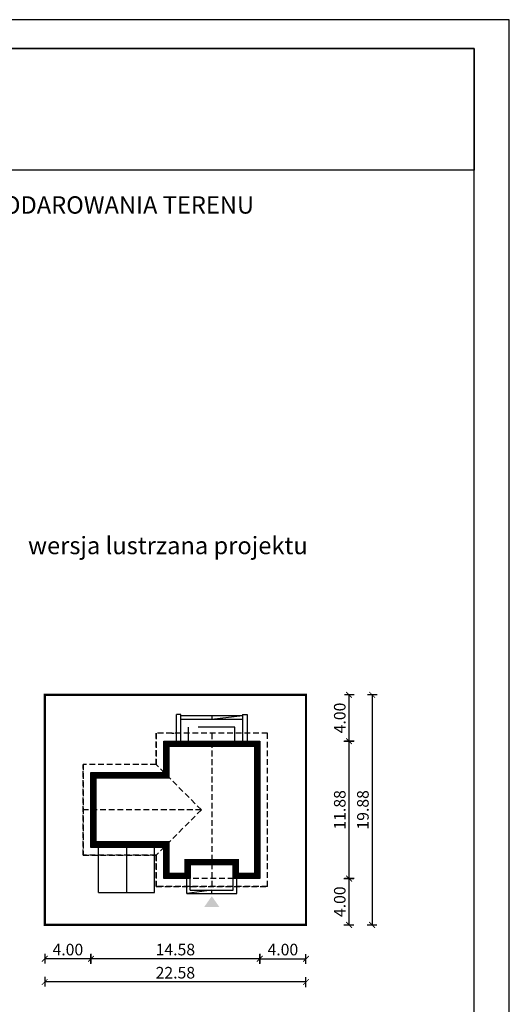
# Model space of a CAD drawing. Units: metres. Extents: x 2568 to 2673, y 395 to 543.
# Drawn here: x 2631 to 2673, y 458 to 543 of the extents above; entities that cross this region are included whole.
import ezdxf

# ---------------------------------------------------------------- set-up
doc = ezdxf.new("R2010")
doc.units = ezdxf.units.M
doc.header["$PDMODE"] = 35
doc.header["$PDSIZE"] = 0.1
doc.linetypes.add('DASHED', pattern=[0.75, 0.5, -0.25])
doc.linetypes.add('HIDDEN', pattern=[9.524999999999999, 6.35, -3.175])
for name, color, linetype in [('A-WYMIARY zewnętrzne', 45, 'Continuous'), ('A-ZAGOSPODAROWANIE', 103, 'Continuous'), ('A-ŚCIANY', 21, 'Continuous'), ('linie przekroju', 61, 'Continuous'), ('w-dach-widok', 141, 'Continuous'), ('w-pod', 143, 'HIDDEN')]:
    doc.layers.add(name, color=color, linetype=linetype)
doc.layers.add('cienkie', color=1, linetype='Continuous', lineweight=15)
doc.layers.add('grube', color=2, linetype='Continuous', lineweight=30)
doc.styles.add('Arial', font='arial.ttf')
doc.styles.add('goska4', font='romans.shx', dxfattribs={"width": 0.7})
doc.dimstyles.new('GOŚKA3 z 0.5', dxfattribs={"dimtxt": 1, "dimasz": 0.005, "dimexe": 0.2, "dimexo": 1, "dimgap": 0.3, "dimtad": 1, "dimrnd": 0.01, "dimzin": 1, "dimdsep": 46, "dimtxsty": 'goska4', "dimblk": 'ArchTick2', "dimcen": 0.15, "dimse1": 1, "dimse2": 1, "dimclrd": 256, "dimclrt": 2, "dimadec": 0, "dimazin": 2, "dimtm": 1e-09, "dimtfac": 1, "dimtix": 1, "dimtmove": 2, "dimatfit": 3, "dimldrblk": 'ARCHTICK', "dimfxl": 1, "dimtolj": 1, "dimtzin": 0, "dimarcsym": 0})

# ---------------------------------------------------------------- blocks, each defined once
blk = doc.blocks.new('ArchTick2')
at = {"color": 0, "linetype": 'ByBlock', "const_width": 15}
blk.add_lwpolyline([(-50.00000000000091, -50.00000000000045), (49.99999999999909, 49.99999999999955)], dxfattribs=at)
at = {"layer": 'A-WYMIARY zewnętrzne'}
blk.add_line((-9.094947017729282e-13, -89.02641901027118), (-9.094947017729282e-13, 80.69708219822269), dxfattribs=at)
blk = doc.blocks.new('*D10')
at = {"layer": 'A-WYMIARY zewnętrzne', "lineweight": -2, "ltscale": 0.03, "transparency": 16777216}
blk.add_line((2637.341864654876, 462.1815810063555), (2633.351864654878, 462.1815810063555), dxfattribs=at)
at = {"layer": 'Defpoints', "color": 0, "ltscale": 0.03, "transparency": 16777216}
for p in [(2637.346864654876, 471.8144851979816), (2633.346864654878, 465.114527912561), (2633.346864654878, 462.1815810063555)]:
    blk.add_point(p, dxfattribs=at)
at = {"layer": 'A-WYMIARY zewnętrzne', "lineweight": -2, "ltscale": 0.03, "transparency": 16777216, "xscale": 0.005, "yscale": 0.005, "zscale": 0.005, "rotation": 180}
blk.add_blockref('ArchTick2', (2633.346864654878, 462.1815810063555), dxfattribs=at)
at = {"layer": 'A-WYMIARY zewnętrzne', "lineweight": -2, "ltscale": 0.03, "transparency": 16777216, "xscale": 0.005, "yscale": 0.005, "zscale": 0.005}
blk.add_blockref('ArchTick2', (2637.346864654876, 462.1815810063555), dxfattribs=at)
at = {"layer": 'A-WYMIARY zewnętrzne', "color": 2, "ltscale": 0.03, "transparency": 16777216, "insert": (2635.346864654877, 462.9815810063555), "char_height": 1, "attachment_point": 5, "style": 'goska4'}
blk.add_mtext('\\A1;4.00', dxfattribs=at)
blk = doc.blocks.new('_ArchTick')
at = {"color": 0, "linetype": 'ByBlock', "const_width": 15}
blk.add_lwpolyline([(-50, -50), (50, 50)], dxfattribs=at)
blk = doc.blocks.new('*D11')
at = {"layer": 'A-WYMIARY zewnętrzne', "lineweight": -2, "ltscale": 0.03, "transparency": 16777216}
blk.add_line((2659.64442987487, 469.1194851980001), (2659.64442987487, 480.9894851980205), dxfattribs=at)
at = {"layer": 'Defpoints', "color": 0, "ltscale": 0.03, "transparency": 16777216}
for p in [(2645.626864654907, 480.9944851980205), (2659.64442987487, 480.9944851980205), (2645.626864654899, 469.1144851980001)]:
    blk.add_point(p, dxfattribs=at)
at = {"layer": 'A-WYMIARY zewnętrzne', "lineweight": -2, "ltscale": 0.03, "transparency": 16777216, "xscale": 0.005, "yscale": 0.005, "zscale": 0.005}
for p, rotation in [((2659.64442987487, 480.9944851980205), 90), ((2659.64442987487, 469.1144851980001), 270)]:
    blk.add_blockref('ArchTick2', p, dxfattribs=dict(at, rotation=rotation))
at = {"layer": 'A-WYMIARY zewnętrzne', "color": 2, "ltscale": 0.03, "transparency": 16777216, "insert": (2658.84442987487, 475.0544851980094), "char_height": 1, "attachment_point": 5, "rotation": 90, "style": 'goska4'}
blk.add_mtext('\\A1;11.88', dxfattribs=at)
blk = doc.blocks.new('*D12')
at = {"layer": 'A-WYMIARY zewnętrzne', "lineweight": -2, "ltscale": 0.03, "transparency": 16777216}
blk.add_line((2661.644429874862, 484.9894851980532), (2661.644429874862, 465.1195279125612), dxfattribs=at)
at = {"layer": 'Defpoints', "color": 0, "ltscale": 0.03, "transparency": 16777216}
for p in [(2655.926864654881, 484.9944851980532), (2655.925725242445, 465.1145279125612), (2661.644429874862, 465.1145279125612)]:
    blk.add_point(p, dxfattribs=at)
at = {"layer": 'A-WYMIARY zewnętrzne', "lineweight": -2, "ltscale": 0.03, "transparency": 16777216, "xscale": 0.005, "yscale": 0.005, "zscale": 0.005}
for p, rotation in [((2661.644429874862, 484.9944851980532), 90), ((2661.644429874862, 465.1145279125612), 270)]:
    blk.add_blockref('ArchTick2', p, dxfattribs=dict(at, rotation=rotation))
at = {"layer": 'A-WYMIARY zewnętrzne', "color": 2, "ltscale": 0.03, "transparency": 16777216, "insert": (2660.844429874861, 475.0545065553063), "char_height": 1, "attachment_point": 5, "rotation": 90, "style": 'goska4'}
blk.add_mtext('\\A1;19.88', dxfattribs=at)
blk = doc.blocks.new('*D13')
at = {"layer": 'A-WYMIARY zewnętrzne', "lineweight": -2, "ltscale": 3, "transparency": 16777216}
blk.add_line((2651.921864654879, 462.1815810064404), (2637.351864654876, 462.1815810064404), dxfattribs=at)
at = {"layer": 'Defpoints', "color": 0, "ltscale": 3, "transparency": 16777216}
for p in [(2637.346864654876, 471.8144851979828), (2651.926864654879, 469.1144851980003), (2637.346864654876, 462.1815810064404)]:
    blk.add_point(p, dxfattribs=at)
at = {"layer": 'A-WYMIARY zewnętrzne', "lineweight": -2, "ltscale": 3, "transparency": 16777216, "xscale": 0.005, "yscale": 0.005, "zscale": 0.005, "rotation": 180}
blk.add_blockref('ArchTick2', (2637.346864654876, 462.1815810064404), dxfattribs=at)
at = {"layer": 'A-WYMIARY zewnętrzne', "lineweight": -2, "ltscale": 3, "transparency": 16777216, "xscale": 0.005, "yscale": 0.005, "zscale": 0.005}
blk.add_blockref('ArchTick2', (2651.926864654879, 462.1815810064404), dxfattribs=at)
at = {"layer": 'A-WYMIARY zewnętrzne', "color": 2, "ltscale": 3, "transparency": 16777216, "insert": (2644.636864654878, 462.9815810064404), "char_height": 1, "attachment_point": 5, "style": 'goska4'}
blk.add_mtext('\\A1;14.58', dxfattribs=at)
blk = doc.blocks.new('*D14')
at = {"layer": 'A-WYMIARY zewnętrzne', "lineweight": -2, "ltscale": 0.03, "transparency": 16777216}
blk.add_line((2651.931864654911, 462.1815810064627), (2655.921864654817, 462.1815810063782), dxfattribs=at)
at = {"layer": 'Defpoints', "color": 0, "ltscale": 0.03, "transparency": 16777216}
for p in [(2651.926864655058, 469.1144851980003), (2655.926864654879, 465.1144851980337), (2655.926864654817, 462.1815810063781)]:
    blk.add_point(p, dxfattribs=at)
at = {"layer": 'A-WYMIARY zewnętrzne', "lineweight": -2, "ltscale": 0.03, "transparency": 16777216, "xscale": 0.005, "yscale": 0.005, "zscale": 0.005}
for p, rotation in [((2651.926864654911, 462.1815810064629), 179.9999999987852), ((2655.926864654817, 462.1815810063781), 359.9999999987852)]:
    blk.add_blockref('ArchTick2', p, dxfattribs=dict(at, rotation=rotation))
at = {"layer": 'A-WYMIARY zewnętrzne', "color": 2, "ltscale": 0.03, "transparency": 16777216, "insert": (2653.926864654881, 462.9815810064205), "char_height": 1, "attachment_point": 5, "rotation": 359.9999999987852, "style": 'goska4'}
blk.add_mtext('\\A1;4.00', dxfattribs=at)
blk = doc.blocks.new('*D15')
at = {"layer": 'A-WYMIARY zewnętrzne', "lineweight": -2, "ltscale": 3, "transparency": 16777216}
blk.add_line((2655.921864654879, 460.1815810063555), (2633.351864654878, 460.1815810063555), dxfattribs=at)
at = {"layer": 'Defpoints', "color": 0, "ltscale": 3, "transparency": 16777216}
for p in [(2633.346864654878, 465.114527912561), (2655.926864654879, 465.1144851980332), (2633.346864654878, 460.1815810063555)]:
    blk.add_point(p, dxfattribs=at)
at = {"layer": 'A-WYMIARY zewnętrzne', "lineweight": -2, "ltscale": 3, "transparency": 16777216, "xscale": 0.005, "yscale": 0.005, "zscale": 0.005, "rotation": 180}
blk.add_blockref('ArchTick2', (2633.346864654878, 460.1815810063555), dxfattribs=at)
at = {"layer": 'A-WYMIARY zewnętrzne', "lineweight": -2, "ltscale": 3, "transparency": 16777216, "xscale": 0.005, "yscale": 0.005, "zscale": 0.005}
blk.add_blockref('ArchTick2', (2655.926864654879, 460.1815810063555), dxfattribs=at)
at = {"layer": 'A-WYMIARY zewnętrzne', "color": 2, "ltscale": 3, "transparency": 16777216, "insert": (2644.636864654879, 460.9815810063555), "char_height": 1, "attachment_point": 5, "style": 'goska4'}
blk.add_mtext('\\A1;22.58', dxfattribs=at)
blk = doc.blocks.new('*D16')
at = {"layer": 'A-WYMIARY zewnętrzne', "lineweight": -2, "ltscale": 0.03, "transparency": 16777216}
blk.add_line((2659.644429874857, 465.1195279125612), (2659.644429874857, 469.1094851980005), dxfattribs=at)
at = {"layer": 'Defpoints', "color": 0, "ltscale": 0.03, "transparency": 16777216}
for p in [(2645.626864654899, 469.1144851980005), (2659.644429874857, 469.1144851980005), (2655.925725242445, 465.1145279125612)]:
    blk.add_point(p, dxfattribs=at)
at = {"layer": 'A-WYMIARY zewnętrzne', "lineweight": -2, "ltscale": 0.03, "transparency": 16777216, "xscale": 0.005, "yscale": 0.005, "zscale": 0.005}
for p, rotation in [((2659.644429874857, 469.1144851980005), 90), ((2659.644429874857, 465.1145279125612), 270)]:
    blk.add_blockref('ArchTick2', p, dxfattribs=dict(at, rotation=rotation))
at = {"layer": 'A-WYMIARY zewnętrzne', "color": 2, "ltscale": 0.03, "transparency": 16777216, "insert": (2658.844429874857, 467.11450655528), "char_height": 1, "attachment_point": 5, "rotation": 90, "style": 'goska4'}
blk.add_mtext('\\A1;4.00', dxfattribs=at)
blk = doc.blocks.new('*D17')
at = {"layer": 'A-WYMIARY zewnętrzne', "lineweight": -2, "ltscale": 0.03, "transparency": 16777216}
blk.add_line((2659.644429874875, 480.9994851980205), (2659.644429874875, 484.9894851980532), dxfattribs=at)
at = {"layer": 'Defpoints', "color": 0, "ltscale": 0.03, "transparency": 16777216}
for p in [(2655.926864654881, 484.9944851980532), (2659.644429874875, 484.9944851980532), (2645.626864654907, 480.9944851980205)]:
    blk.add_point(p, dxfattribs=at)
at = {"layer": 'A-WYMIARY zewnętrzne', "lineweight": -2, "ltscale": 0.03, "transparency": 16777216, "xscale": 0.005, "yscale": 0.005, "zscale": 0.005}
for p, rotation in [((2659.644429874875, 484.9944851980532), 90), ((2659.644429874875, 480.9944851980205), 270)]:
    blk.add_blockref('ArchTick2', p, dxfattribs=dict(at, rotation=rotation))
at = {"layer": 'A-WYMIARY zewnętrzne', "color": 2, "ltscale": 0.03, "transparency": 16777216, "insert": (2658.844429874874, 482.994485198036), "char_height": 1, "attachment_point": 5, "rotation": 90, "style": 'goska4'}
blk.add_mtext('\\A1;4.00', dxfattribs=at)

msp = doc.modelspace()

# ---------------------------------------------------------------- hatches: boundary and pattern name
at = {"layer": 'linie przekroju'}
msp.add_hatch(color=256, dxfattribs=at).paths.add_polyline_path([(2647.785183072576, 467.5952009671411), (2648.44138273826, 466.6610057112659), (2647.785183072576, 466.6610057112659), (2647.12898340689, 466.6610057112659)])

# ---------------------------------------------------------------- linework, layer by layer
at = {"linetype": 'ByBlock'}
msp.add_lwpolyline([(2651.926864654871, 469.1144851980003), (2649.646864654863, 469.114485197988), (2649.646864654871, 470.3144851980057), (2645.926864654861, 470.3144851979799), (2645.926864654868, 469.1144851980031), (2643.64686465486, 469.1144851980003), (2643.646864654871, 471.8144851980056), (2637.346864654857, 471.8144851979828), (2637.346864654883, 478.2944851980216), (2643.646864654863, 478.2944851979995), (2643.646864654852, 480.9944851980203), (2651.926864654879, 480.9944851980203), (2651.926864654871, 469.1144851980003)], close=True, dxfattribs=at)
at = {"layer": 'A-ZAGOSPODAROWANIE'}
for p, q in [((2644.741864654879, 480.9944851980129), (2644.741864654879, 483.2944851980116)), ((2645.12186465488, 483.2944851980116), (2644.741864654879, 483.2944851980116)), ((2645.121864654879, 480.9944851980104), (2645.12186465488, 483.2944851980116)), ((2650.451864654852, 483.2944851980103), (2650.45186465487, 480.9944851980103)), ((2650.451864654852, 483.2944851980103), (2650.831864654869, 483.2944851980128)), ((2650.831864654869, 483.2944851980128), (2650.83186465487, 480.9944851980128)), ((2645.12186465488, 483.1949544610223), (2650.451864654869, 483.1949544610187)), ((2645.12186465488, 482.8949544610222), (2650.451864654869, 482.8949544610186)), ((2647.786864654875, 483.1949544610205), (2647.786864654874, 482.8949544610205)), ((2647.786864654874, 482.8949544610205), (2650.451864654853, 483.1949544610187)), ((2637.98686465487, 467.9144851980058), (2637.986864654871, 471.8144851980047)), ((2640.416864654871, 471.8144851980066), (2640.416864654869, 467.9144851980076)), ((2642.846864654871, 467.9144851980068), (2642.846864654871, 471.8144851980061)), ((2645.626469888627, 467.8144851980031), (2645.628178210112, 469.1135664086759)), ((2645.926864654877, 468.1144851980031), (2645.926864654877, 469.1144851980031)), ((2649.646864654871, 468.1144851980031), (2649.646864654871, 469.1144851980031)), ((2649.946864654871, 467.8144851980031), (2649.946864654871, 469.1144851980031)), ((2647.786667271749, 468.1144851980031), (2645.626469888627, 467.8144851980031)), ((2645.926864654877, 468.1144851980031), (2649.646864654871, 468.1144851980031)), ((2647.786667271749, 467.8144851980031), (2647.786667271749, 468.1144851980031)), ((2637.98686465487, 467.9144851980058), (2642.846864654871, 467.9144851980068)), ((2645.626469888627, 467.8144851980031), (2649.946864654871, 467.8144851980031))]:
    msp.add_line(p, q, dxfattribs=at)
at = {"layer": 'A-ŚCIANY', "ltscale": 0.03}
msp.add_lwpolyline([(2568.4967115675, 394.8357446545684), (2673.4967115675, 394.8357446545684), (2673.4967115675, 543.3357446545683), (2568.4967115675, 543.3357446545683)], close=True, dxfattribs=at)
at = {"layer": 'grube', "ltscale": 3}
for points in [[(2571.5467115675, 397.3357446545684), (2670.4467115675, 397.3357446545684), (2670.4467115675, 540.8357446545683), (2571.5467115675, 540.8357446545683)], [(2571.5467115675, 540.8357446545683), (2670.4467115675, 540.8357446545683), (2670.4467115675, 530.3357446545683), (2571.5467115675, 530.3357446545683)]]:
    msp.add_lwpolyline(points, close=True, dxfattribs=at)
at = {"layer": 'grube', "const_width": 0.2000000000000001}
msp.add_lwpolyline([(2655.926864654879, 465.1144851979932), (2633.346864654878, 465.114485198033), (2633.346864654878, 484.994485198053), (2655.926864654879, 484.9944851980133)], close=True, dxfattribs=at)
at = {"layer": 'linie przekroju', "const_width": 0.5}
msp.add_lwpolyline([(2651.676864654871, 469.3644851979989), (2649.896864654865, 469.3644851979893), (2649.896864654872, 470.5644851980074), (2645.676864654859, 470.5644851979781), (2645.676864654867, 469.3644851980028), (2643.896864654861, 469.3644851980006), (2643.896864654872, 472.0644851980065), (2637.596864654858, 472.0644851979837), (2637.596864654882, 478.0444851980207), (2643.896864654864, 478.0444851979987), (2643.896864654853, 480.7444851980203), (2651.676864654879, 480.7444851980203)], close=True, dxfattribs=at)
at = {"layer": 'w-dach-widok', "linetype": 'DASHED'}
for p, q in [((2642.966864655232, 478.9741386028991), (2642.966864655232, 481.674485198006)), ((2652.606864655232, 481.674485198006), (2642.966864655232, 481.674485198006)), ((2644.335854585837, 481.674485198006), (2644.536854585837, 481.674485198006)), ((2647.786864655232, 481.674485198006), (2647.786864655211, 468.4344851980061)), ((2652.606864655232, 468.4344851980064), (2652.606864655232, 481.674485198006)), ((2642.966864655232, 478.9741386028991), (2636.666864655193, 478.9741386028998)), ((2636.666864655193, 471.1341386028998), (2636.666864655193, 478.9741386028998)), ((2646.886864655232, 475.0541386028989), (2642.966864655232, 478.9741386028991)), ((2636.666864655193, 477.3051486722945), (2636.666864655193, 477.1049333236329)), ((2646.886864655232, 475.0541386028989), (2636.666864655193, 475.0541386028998)), ((2646.886864655232, 475.0541386028989), (2642.966864655232, 471.1341386028991)), ((2642.966864655232, 471.1341386028991), (2636.666864655193, 471.1341386028998)), ((2642.966864655232, 468.4344851980059), (2642.966864655232, 471.1341386028991)), ((2652.606864655232, 468.4344851980064), (2642.966864655232, 468.4344851980059))]:
    msp.add_line(p, q, dxfattribs=at)
for points in [[(2652.60686465491, 481.674485198006), (2642.96686465491, 481.674485198006), (2642.96686465491, 478.9741386028991), (2636.666864654871, 478.9741386028991), (2636.666864654871, 471.1341386028998), (2642.966864654911, 471.1341386029001), (2642.966864654911, 468.4344851980059), (2652.60686465491, 468.4344851980064)], [(2651.926864654879, 469.1144851980003), (2643.646864654868, 469.1144851980003), (2643.646864654879, 471.8144851980056), (2637.346864654865, 471.8144851979828), (2637.346864654891, 478.2944851980216), (2643.646864654871, 478.2944851979995), (2643.64686465486, 480.9944851980203), (2651.926864654888, 480.9944851980203), (2651.926864654879, 469.1144851980003)]]:
    msp.add_lwpolyline(points, close=True, dxfattribs=at)
at = {"layer": 'w-pod', "ltscale": 0.5}
for p, q in [((2649.786864654886, 482.1945165791669), (2645.786864654886, 482.1945165791669)), ((2645.786864654886, 481.0194851980418), (2645.786864654886, 482.1945165791669)), ((2649.786864654886, 481.0194851980418), (2649.786864654886, 482.1945165791669))]:
    msp.add_line(p, q, dxfattribs=at)

# ---------------------------------------------------------------- texts
at = {"layer": 'cienkie', "ltscale": 3, "char_height": 1.5, "attachment_point": 2, "style": 'Arial'}
for s, insert, width in [('OBRYS BUDYNKU DO PROJEKTU ZAGOSPODAROWANIA TERENU', (2620.996711567162, 528.074773936894), 86.56026180518893), ('wersja lustrzana projektu', (2643.992855824532, 498.6481974323577), 26.33058126341348)]:
    msp.add_mtext(s, dxfattribs=dict(at, insert=insert, width=width))

# ---------------------------------------------------------------- dimensions: what is measured, and where the dimension line sits
at = {"layer": 'A-WYMIARY zewnętrzne', "ltscale": 0.03}
for base, p1, p2, angle, picture, middle in [((2659.644429874875, 484.9944851980532), (2645.626864654906, 480.9944851980203), (2655.92686465488, 484.994485198053), 90, '*D17', (2658.844429874874, 482.994485198036)), ((2661.644429874862, 465.1145279125612), (2655.92686465488, 484.994485198053), (2655.925725242444, 465.114527912561), 90, '*D12', (2660.844429874861, 475.0545065553063)), ((2659.64442987487, 480.9944851980205), (2645.626864654898, 469.1144851979998), (2645.626864654906, 480.9944851980203), 90, '*D11', (2658.84442987487, 475.0544851980094)), ((2633.346864654878, 462.1815810063555), (2637.346864654876, 471.8144851979816), (2633.346864654878, 465.114527912561), 1.214826238403652e-09, '*D10', (2635.346864654877, 462.9815810063555)), ((2659.644429874857, 469.1144851980005), (2655.925725242444, 465.114527912561), (2645.626864654898, 469.1144851980003), 90, '*D16', (2658.844429874857, 467.11450655528)), ((2655.926864654817, 462.1815810063781), (2651.926864655058, 469.1144851980003), (2655.926864654879, 465.1144851980337), 179.9999999987852, '*D14', (2653.926864654881, 462.9815810064205))]:
    dim = msp.add_linear_dim(base=base, p1=p1, p2=p2, angle=angle, dimstyle='GOŚKA3 z 0.5', dxfattribs=at)
    dim.commit()
    dim.dimension.update_dxf_attribs({"geometry": picture, "text_midpoint": middle})
at = {"layer": 'A-WYMIARY zewnętrzne', "ltscale": 3}
for base, p1, p2, angle, picture, middle in [((2637.346864654876, 462.1815810064404), (2651.926864654879, 469.1144851980003), (2637.346864654876, 471.8144851979828), 1.214826238403652e-09, '*D13', (2644.636864654878, 462.9815810064404)), ((2633.346864654878, 460.1815810063555), (2655.926864654879, 465.1144851980332), (2633.346864654878, 465.114527912561), 180, '*D15', (2644.636864654879, 460.9815810063555))]:
    dim = msp.add_linear_dim(base=base, p1=p1, p2=p2, angle=angle, dimstyle='GOŚKA3 z 0.5', dxfattribs=at)
    dim.commit()
    dim.dimension.update_dxf_attribs({"geometry": picture, "text_midpoint": middle})

doc.saveas('drawing.dxf')
